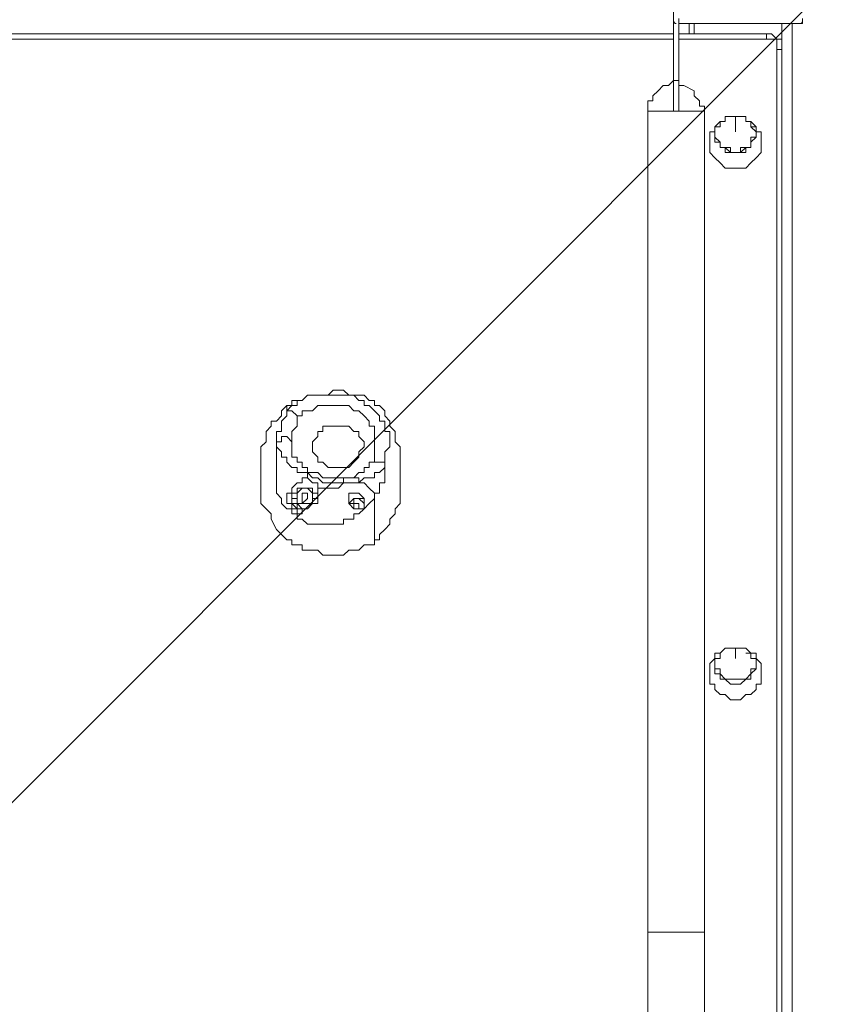
# Model space of a CAD drawing. Units: millimetres. Extents: x -2915 to 10361, y -10699 to 1420.
# Drawn here: x 3457 to 3955, y -3205 to -2599 of the extents above; entities that cross this region are included whole.
import ezdxf

# ---------------------------------------------------------------- set-up
doc = ezdxf.new("R2010")
doc.units = ezdxf.units.MM
doc.header["$MEASUREMENT"] = 0
doc.linetypes.add('AI-Linetype-0', pattern=[282.222222, 141.111111, -141.111111, 0, 0])
doc.layers.add('Work Layer', color=7, linetype='Continuous', lineweight=0)

# ---------------------------------------------------------------- blocks, each defined once
blk = doc.blocks.new('Block_3')
at = {"layer": 'Work Layer', "color": 253, "lineweight": 9}
blk.add_line((4638.21, -1894.49), (2642.44, -3890.27), dxfattribs=at)

msp = doc.modelspace()

# ---------------------------------------------------------------- linework, layer by layer
at = {"layer": 'Work Layer', "color": 7, "lineweight": 9}
for p, q in [((3862.37, -2598.54), (3862.37, -2601.71)), ((3862.37, -2601.71), (3938.57, -2601.71)), ((3862.37, -2601.71), (3862.37, -2636.64)), ((3862.37, -2601.71), (3862.37, -2636.64)), ((3868.72, -2608.06), (3868.72, -2601.71)), ((3871.9, -2608.06), (3871.9, -2601.71)), ((3925.87, -2617.59), (3925.87, -2601.71)), ((3932.22, -2601.71), (3932.22, -3385.94)), ((3938.57, -2598.54), (3938.57, -2601.71)), ((3859.2, -2608.06), (3014.65, -2608.06)), ((3916.35, -2608.06), (3862.37, -2608.06)), ((3916.35, -2608.06), (3916.35, -2611.24)), ((3014.65, -2611.24), (3859.2, -2611.24)), ((3862.37, -2611.24), (3916.35, -2611.24)), ((3922.7, -2617.59), (3922.7, -3395.46)), ((3925.87, -3398.64), (3925.87, -2617.59)), ((3925.87, -3398.64), (3925.87, -2617.59)), ((3925.87, -2617.59), (3925.87, -2617.59)), ((3925.87, -2617.59), (3925.87, -2617.59)), ((3859.2, -2636.64), (3859.2, -2636.64)), ((3859.2, -2636.64), (3859.2, -2636.64)), ((3859.2, -2636.64), (3862.37, -2636.64)), ((3859.2, -2636.64), (3859.2, -2655.69)), ((3859.2, -2636.64), (3859.2, -2636.64)), ((3862.37, -2636.64), (3862.37, -2636.64)), ((3862.37, -2636.64), (3862.37, -2636.64)), ((3843.32, -3160.51), (3843.32, -2655.69)), ((3859.2, -2655.69), (3859.2, -2655.69)), ((3878.25, -3160.51), (3878.25, -2655.69)), ((3897.3, -2658.86), (3897.3, -2658.86)), ((3897.3, -2658.86), (3897.3, -2668.39)), ((3884.6, -2671.56), (3884.6, -2668.39)), ((3910, -2671.56), (3910, -2668.39)), ((3624.25, -2893.81), (3624.25, -2896.99)), ((3630.6, -2893.81), (3630.6, -2890.64)), ((3630.6, -2893.81), (3630.6, -2893.81)), ((3633.77, -2890.64), (3633.77, -2890.64)), ((3640.12, -2893.81), (3640.12, -2896.99)), ((3675.05, -2893.81), (3675.05, -2893.81)), ((3665.52, -2896.99), (3662.35, -2896.99)), ((3665.52, -2896.99), (3665.52, -2896.99)), ((3665.52, -2896.99), (3665.52, -2896.99)), ((3668.7, -2896.99), (3668.7, -2896.99)), ((3668.7, -2896.99), (3668.7, -2896.99)), ((3897.3, -2985.89), (3897.3, -2985.89)), ((3897.3, -2985.89), (3897.3, -2992.24)), ((3884.6, -2995.41), (3884.6, -2995.41)), ((3910, -2995.41), (3910, -2995.41)), ((3843.32, -3160.51), (3878.25, -3160.51)), ((3843.32, -4573.39), (3843.32, -3160.51)), ((3878.25, -4573.39), (3878.25, -3160.51))]:
    msp.add_line(p, q, dxfattribs=at)
for points in [[(3859.2, -2566.79), (3859.2, -2573.14), (3859.2, -2636.64)], [(3859.2, -2636.64), (3859.2, -2636.64), (3859.2, -2573.14), (3859.2, -2566.79)], [(3932.22, -2601.71), (3932.22, -2601.71), (3868.72, -2601.71)], [(3925.87, -2617.59), (3925.87, -2614.41), (3925.87, -2611.24), (3922.7, -2611.24), (3919.52, -2608.06), (3916.35, -2608.06)], [(3916.35, -2611.24), (3919.52, -2611.24), (3922.7, -2611.24), (3922.7, -2614.41), (3922.7, -2617.59)], [(3925.87, -2617.59), (3925.87, -2617.59), (3922.7, -2617.59)], [(3925.87, -2617.59), (3925.87, -2617.59), (3925.87, -3398.64)], [(3843.32, -2655.69), (3843.32, -2652.51), (3843.32, -2649.34), (3846.5, -2649.34), (3846.5, -2646.16), (3849.67, -2642.99), (3852.85, -2639.81), (3856.02, -2639.81), (3859.2, -2636.64)], [(3859.2, -2636.64), (3859.2, -2636.64), (3859.2, -2639.81), (3859.2, -2642.99), (3859.2, -2646.16), (3859.2, -2649.34), (3859.2, -2652.51), (3859.2, -2655.69), (3859.2, -2652.51), (3859.2, -2649.34), (3859.2, -2646.16), (3859.2, -2642.99), (3859.2, -2639.81), (3859.2, -2636.64)], [(3862.37, -2655.69), (3862.37, -2652.51), (3862.37, -2649.34), (3862.37, -2646.16), (3862.37, -2642.99), (3862.37, -2639.81), (3862.37, -2636.64), (3862.37, -2639.81), (3862.37, -2642.99), (3862.37, -2646.16), (3862.37, -2649.34), (3862.37, -2652.51), (3862.37, -2655.69)], [(3862.37, -2636.64), (3862.37, -2636.64), (3862.37, -2639.81), (3865.55, -2639.81), (3871.9, -2642.99), (3871.9, -2646.16), (3875.07, -2649.34), (3875.07, -2652.51), (3878.25, -2652.51), (3878.25, -2655.69)], [(3843.32, -2655.69), (3859.2, -2655.69), (3862.37, -2655.69), (3878.25, -2655.69)], [(3881.42, -2674.74), (3881.42, -2671.56), (3881.42, -2668.39), (3884.6, -2668.39), (3884.6, -2665.21), (3887.77, -2662.04)], [(3897.3, -2658.86), (3897.3, -2658.86), (3900.47, -2658.86), (3903.65, -2658.86), (3903.65, -2662.04), (3906.82, -2662.04), (3906.82, -2665.21), (3910, -2668.39), (3910, -2671.56), (3906.82, -2671.56), (3906.82, -2674.74), (3906.82, -2677.91), (3903.65, -2677.91), (3900.47, -2677.91), (3900.47, -2681.09), (3897.3, -2681.09), (3894.12, -2681.09), (3894.12, -2677.91), (3890.95, -2677.91), (3887.77, -2677.91), (3887.77, -2674.74), (3884.6, -2671.56), (3884.6, -2668.39), (3884.6, -2665.21), (3887.77, -2665.21), (3887.77, -2662.04), (3890.95, -2662.04), (3890.95, -2658.86), (3894.12, -2658.86), (3897.3, -2658.86)], [(3910, -2668.39), (3910, -2668.39), (3910, -2665.21), (3906.82, -2665.21), (3906.82, -2662.04), (3903.65, -2662.04), (3903.65, -2658.86), (3900.47, -2658.86), (3897.3, -2658.86), (3894.12, -2658.86), (3890.95, -2658.86), (3890.95, -2662.04), (3887.77, -2662.04), (3887.77, -2665.21), (3884.6, -2665.21), (3884.6, -2668.39)], [(3903.65, -2662.04), (3906.82, -2662.04), (3910, -2665.21), (3910, -2668.39), (3913.17, -2668.39), (3913.17, -2671.56), (3913.17, -2674.74)], [(3884.6, -2668.39), (3884.6, -2671.56), (3887.77, -2674.74), (3887.77, -2677.91), (3890.95, -2677.91), (3894.12, -2681.09), (3897.3, -2681.09), (3900.47, -2681.09), (3903.65, -2677.91), (3906.82, -2677.91), (3906.82, -2674.74), (3910, -2671.56), (3910, -2668.39)], [(3881.42, -2674.74), (3881.42, -2677.91), (3881.42, -2681.09), (3884.6, -2684.26), (3887.77, -2687.44), (3890.95, -2690.61), (3894.12, -2690.61), (3897.3, -2690.61), (3900.47, -2690.61), (3903.65, -2690.61), (3906.82, -2687.44), (3910, -2684.26), (3913.17, -2681.09), (3913.17, -2677.91), (3913.17, -2674.74)], [(3884.6, -2671.56), (3884.6, -2671.56), (3884.6, -2674.74), (3887.77, -2674.74), (3887.77, -2677.91), (3890.95, -2677.91), (3890.95, -2681.09), (3894.12, -2681.09), (3897.3, -2681.09), (3900.47, -2681.09), (3903.65, -2681.09), (3903.65, -2677.91), (3906.82, -2677.91), (3906.82, -2674.74), (3910, -2671.56)], [(3605.2, -2884.29), (3605.2, -2881.11), (3605.2, -2877.94), (3605.2, -2871.59), (3605.2, -2865.24), (3605.2, -2862.06), (3608.37, -2858.89), (3608.37, -2855.71), (3608.37, -2852.54), (3611.55, -2849.36), (3611.55, -2846.19), (3614.72, -2846.19), (3617.9, -2843.01), (3617.9, -2839.84), (3621.07, -2836.66), (3624.25, -2836.66), (3624.25, -2833.49), (3627.42, -2833.49), (3630.6, -2833.49), (3633.77, -2830.31), (3636.95, -2830.31), (3640.12, -2830.31), (3643.3, -2830.31), (3646.47, -2830.31), (3649.65, -2827.14), (3652.82, -2827.14), (3656, -2827.14), (3659.17, -2830.31), (3662.35, -2830.31), (3665.52, -2830.31), (3668.7, -2830.31), (3671.87, -2833.49), (3675.05, -2833.49), (3675.05, -2836.66), (3678.22, -2836.66), (3681.4, -2839.84), (3681.4, -2843.01), (3684.57, -2846.19), (3684.57, -2849.36), (3687.75, -2852.54), (3687.75, -2855.71), (3687.75, -2858.89), (3690.92, -2862.06), (3690.92, -2865.24), (3690.92, -2868.41), (3690.92, -2871.59), (3690.92, -2874.76), (3690.92, -2877.94), (3690.92, -2881.11)], [(3675.05, -2871.59), (3675.05, -2871.59), (3678.22, -2871.59), (3681.4, -2871.59), (3681.4, -2874.76), (3681.4, -2871.59), (3681.4, -2868.41), (3681.4, -2865.24), (3684.57, -2862.06), (3684.57, -2858.89), (3684.57, -2855.71), (3684.57, -2852.54), (3681.4, -2852.54), (3681.4, -2849.36), (3681.4, -2846.19), (3678.22, -2846.19), (3678.22, -2843.01), (3675.05, -2839.84), (3671.87, -2836.66), (3668.7, -2836.66), (3668.7, -2833.49), (3665.52, -2833.49), (3662.35, -2830.31), (3659.17, -2830.31), (3656, -2830.31), (3652.82, -2830.31), (3649.65, -2830.31), (3646.47, -2830.31), (3643.3, -2830.31), (3640.12, -2830.31), (3636.95, -2830.31), (3633.77, -2830.31), (3630.6, -2833.49), (3627.42, -2833.49), (3627.42, -2836.66), (3624.25, -2836.66), (3621.07, -2839.84), (3624.25, -2839.84), (3627.42, -2843.01), (3630.6, -2843.01), (3630.6, -2839.84), (3633.77, -2839.84), (3636.95, -2839.84), (3640.12, -2836.66), (3643.3, -2836.66), (3646.47, -2836.66), (3649.65, -2836.66), (3652.82, -2836.66), (3656, -2836.66), (3659.17, -2836.66), (3662.35, -2839.84), (3665.52, -2839.84), (3668.7, -2843.01), (3671.87, -2846.19), (3671.87, -2849.36), (3675.05, -2849.36), (3675.05, -2852.54), (3675.05, -2855.71), (3675.05, -2858.89), (3675.05, -2862.06), (3675.05, -2865.24), (3675.05, -2868.41), (3675.05, -2871.59)], [(3633.77, -2877.94), (3633.77, -2874.76), (3630.6, -2874.76), (3630.6, -2871.59), (3627.42, -2871.59), (3627.42, -2868.41), (3624.25, -2868.41), (3624.25, -2865.24), (3624.25, -2862.06), (3624.25, -2858.89), (3621.07, -2855.71), (3617.9, -2855.71), (3617.9, -2858.89), (3614.72, -2858.89), (3614.72, -2855.71), (3614.72, -2852.54), (3617.9, -2852.54), (3617.9, -2849.36), (3617.9, -2846.19), (3621.07, -2843.01), (3621.07, -2839.84)], [(3621.07, -2839.84), (3621.07, -2839.84), (3621.07, -2836.66)], [(3624.25, -2858.89), (3624.25, -2855.71), (3624.25, -2852.54), (3627.42, -2849.36), (3627.42, -2846.19), (3627.42, -2843.01)], [(3652.82, -2874.76), (3656, -2874.76), (3659.17, -2874.76), (3662.35, -2871.59), (3665.52, -2868.41), (3665.52, -2865.24), (3668.7, -2862.06), (3668.7, -2858.89), (3665.52, -2855.71), (3665.52, -2852.54), (3662.35, -2852.54), (3659.17, -2849.36), (3656, -2849.36), (3652.82, -2849.36), (3649.65, -2849.36), (3646.47, -2849.36), (3643.3, -2849.36), (3643.3, -2852.54), (3640.12, -2852.54), (3640.12, -2855.71), (3636.95, -2858.89), (3636.95, -2862.06), (3636.95, -2865.24), (3640.12, -2868.41), (3640.12, -2871.59), (3643.3, -2871.59), (3646.47, -2874.76), (3649.65, -2874.76), (3652.82, -2874.76)], [(3614.72, -2858.89), (3614.72, -2862.06), (3614.72, -2868.41), (3614.72, -2871.59), (3614.72, -2874.76), (3614.72, -2877.94), (3614.72, -2881.11), (3614.72, -2884.29), (3614.72, -2887.46), (3614.72, -2890.64), (3617.9, -2893.81), (3617.9, -2896.99), (3621.07, -2900.16), (3624.25, -2900.16), (3624.25, -2903.34), (3627.42, -2903.34), (3627.42, -2906.51), (3630.6, -2906.51), (3633.77, -2909.69), (3636.95, -2909.69), (3640.12, -2909.69), (3643.3, -2909.69), (3646.47, -2909.69), (3649.65, -2909.69), (3652.82, -2909.69), (3656, -2909.69), (3656, -2906.51), (3659.17, -2906.51), (3662.35, -2906.51), (3662.35, -2903.34), (3665.52, -2903.34), (3668.7, -2900.16), (3671.87, -2896.99), (3675.05, -2893.81), (3675.05, -2890.64), (3671.87, -2887.46), (3668.7, -2884.29), (3665.52, -2884.29)], [(3614.72, -2858.89), (3614.72, -2858.89), (3614.72, -2862.06), (3617.9, -2865.24), (3617.9, -2868.41), (3621.07, -2868.41), (3621.07, -2871.59), (3624.25, -2874.76), (3627.42, -2874.76), (3627.42, -2877.94), (3630.6, -2877.94), (3633.77, -2877.94), (3636.95, -2881.11), (3640.12, -2881.11), (3643.3, -2884.29), (3646.47, -2884.29), (3649.65, -2884.29), (3652.82, -2884.29), (3656, -2884.29), (3659.17, -2884.29), (3662.35, -2884.29), (3665.52, -2884.29)], [(3675.05, -2871.59), (3671.87, -2871.59), (3671.87, -2874.76), (3668.7, -2874.76), (3668.7, -2877.94), (3665.52, -2877.94), (3662.35, -2881.11), (3665.52, -2881.11), (3665.52, -2884.29), (3668.7, -2881.11), (3671.87, -2881.11), (3675.05, -2881.11), (3675.05, -2877.94), (3678.22, -2877.94), (3681.4, -2874.76)], [(3675.05, -2893.81), (3675.05, -2890.64), (3678.22, -2890.64), (3678.22, -2887.46), (3678.22, -2884.29), (3681.4, -2884.29), (3681.4, -2881.11), (3681.4, -2877.94), (3681.4, -2874.76)], [(3633.77, -2881.11), (3636.95, -2884.29), (3640.12, -2884.29), (3640.12, -2887.46), (3640.12, -2890.64), (3640.12, -2893.81), (3640.12, -2896.99), (3636.95, -2896.99), (3633.77, -2900.16), (3630.6, -2900.16), (3627.42, -2900.16), (3624.25, -2896.99), (3624.25, -2893.81), (3624.25, -2890.64), (3624.25, -2887.46), (3627.42, -2884.29), (3630.6, -2884.29), (3630.6, -2881.11), (3633.77, -2881.11)], [(3633.77, -2881.11), (3633.77, -2881.11), (3633.77, -2877.94)], [(3633.77, -2877.94), (3633.77, -2877.94), (3636.95, -2877.94), (3640.12, -2877.94), (3643.3, -2881.11), (3646.47, -2881.11), (3649.65, -2881.11), (3652.82, -2881.11), (3656, -2881.11)], [(3662.35, -2881.11), (3662.35, -2881.11), (3659.17, -2881.11), (3656, -2881.11), (3656, -2884.29)], [(3675.05, -2922.39), (3675.05, -2919.21), (3678.22, -2919.21), (3678.22, -2916.04), (3681.4, -2912.86), (3684.57, -2909.69), (3684.57, -2906.51), (3687.75, -2903.34), (3687.75, -2900.16), (3690.92, -2896.99), (3690.92, -2893.81), (3690.92, -2890.64), (3690.92, -2884.29), (3690.92, -2881.11)], [(3605.2, -2884.29), (3605.2, -2884.29), (3605.2, -2887.46), (3605.2, -2890.64), (3605.2, -2893.81), (3605.2, -2896.99), (3608.37, -2900.16), (3611.55, -2903.34), (3611.55, -2906.51), (3614.72, -2912.86), (3617.9, -2916.04), (3621.07, -2919.21), (3624.25, -2919.21), (3624.25, -2922.39), (3627.42, -2922.39), (3630.6, -2922.39), (3630.6, -2925.56), (3633.77, -2925.56), (3636.95, -2925.56), (3640.12, -2925.56), (3643.3, -2928.74), (3646.47, -2928.74), (3649.65, -2928.74), (3652.82, -2928.74), (3656, -2928.74), (3659.17, -2925.56), (3662.35, -2925.56), (3665.52, -2925.56), (3668.7, -2922.39), (3671.87, -2922.39), (3675.05, -2922.39), (3675.05, -2919.21), (3675.05, -2916.04), (3675.05, -2912.86), (3675.05, -2909.69), (3675.05, -2903.34), (3675.05, -2900.16), (3675.05, -2896.99), (3675.05, -2893.81)], [(3624.25, -2887.46), (3624.25, -2887.46), (3624.25, -2890.64), (3621.07, -2890.64), (3621.07, -2893.81), (3621.07, -2896.99), (3624.25, -2896.99), (3624.25, -2900.16), (3627.42, -2900.16), (3627.42, -2903.34), (3630.6, -2903.34), (3630.6, -2900.16), (3633.77, -2900.16), (3636.95, -2896.99)], [(3624.25, -2893.81), (3624.25, -2890.64), (3627.42, -2890.64), (3627.42, -2887.46), (3630.6, -2887.46), (3633.77, -2887.46), (3636.95, -2887.46), (3636.95, -2890.64), (3640.12, -2890.64), (3640.12, -2893.81)], [(3627.42, -2893.81), (3627.42, -2890.64), (3630.6, -2887.46), (3633.77, -2887.46), (3636.95, -2890.64), (3636.95, -2893.81), (3636.95, -2896.99), (3633.77, -2896.99), (3630.6, -2896.99), (3627.42, -2896.99), (3627.42, -2893.81)], [(3656, -2884.29), (3656, -2884.29), (3652.82, -2887.46), (3649.65, -2887.46), (3646.47, -2887.46), (3643.3, -2887.46), (3640.12, -2887.46)], [(3627.42, -2890.64), (3624.25, -2890.64), (3624.25, -2893.81)], [(3624.25, -2893.81), (3627.42, -2893.81), (3627.42, -2896.99), (3630.6, -2900.16), (3633.77, -2900.16), (3636.95, -2896.99), (3636.95, -2893.81), (3640.12, -2893.81)], [(3630.6, -2893.81), (3630.6, -2890.64), (3633.77, -2890.64), (3633.77, -2893.81), (3630.6, -2896.99), (3630.6, -2893.81)], [(3633.77, -2890.64), (3630.6, -2890.64), (3630.6, -2893.81)], [(3633.77, -2893.81), (3633.77, -2893.81), (3633.77, -2890.64)], [(3640.12, -2893.81), (3640.12, -2890.64), (3636.95, -2890.64)], [(3662.35, -2900.16), (3662.35, -2900.16), (3659.17, -2896.99), (3659.17, -2893.81), (3659.17, -2890.64), (3662.35, -2890.64), (3665.52, -2890.64), (3668.7, -2893.81), (3668.7, -2896.99), (3668.7, -2900.16), (3665.52, -2900.16), (3662.35, -2900.16)], [(3659.17, -2896.99), (3659.17, -2896.99), (3662.35, -2896.99), (3662.35, -2893.81), (3665.52, -2893.81), (3668.7, -2896.99), (3668.7, -2900.16), (3665.52, -2900.16)], [(3659.17, -2896.99), (3659.17, -2896.99), (3662.35, -2893.81), (3665.52, -2893.81), (3668.7, -2893.81), (3668.7, -2896.99)], [(3627.42, -2900.16), (3627.42, -2896.99), (3624.25, -2896.99)], [(3662.35, -2900.16), (3662.35, -2896.99), (3665.52, -2896.99), (3665.52, -2900.16), (3662.35, -2900.16), (3662.35, -2896.99)], [(3668.7, -2900.16), (3668.7, -2900.16), (3668.7, -2896.99)], [(3881.42, -3001.76), (3881.42, -2998.59), (3881.42, -2995.41), (3884.6, -2992.24), (3884.6, -2989.06), (3887.77, -2989.06)], [(3897.3, -2985.89), (3897.3, -2985.89), (3900.47, -2985.89), (3903.65, -2985.89), (3906.82, -2989.06), (3906.82, -2992.24), (3910, -2992.24), (3910, -2995.41), (3910, -2998.59), (3906.82, -2998.59), (3906.82, -3001.76), (3903.65, -3004.94), (3900.47, -3004.94), (3897.3, -3004.94), (3894.12, -3004.94), (3890.95, -3004.94), (3887.77, -3001.76), (3887.77, -2998.59), (3884.6, -2998.59), (3884.6, -2995.41), (3884.6, -2992.24), (3887.77, -2992.24), (3887.77, -2989.06), (3890.95, -2985.89), (3894.12, -2985.89), (3897.3, -2985.89)], [(3910, -2995.41), (3910, -2995.41), (3910, -2992.24), (3906.82, -2992.24), (3906.82, -2989.06), (3903.65, -2985.89), (3900.47, -2985.89), (3897.3, -2985.89), (3894.12, -2985.89), (3890.95, -2985.89), (3887.77, -2989.06), (3887.77, -2992.24), (3884.6, -2992.24), (3884.6, -2995.41)], [(3903.65, -2989.06), (3906.82, -2989.06), (3910, -2989.06), (3910, -2992.24), (3913.17, -2995.41), (3913.17, -2998.59), (3913.17, -3001.76)], [(3884.6, -2995.41), (3884.6, -2995.41), (3884.6, -2998.59), (3887.77, -2998.59), (3887.77, -3001.76), (3890.95, -3004.94), (3894.12, -3004.94), (3897.3, -3004.94), (3900.47, -3004.94), (3903.65, -3004.94), (3906.82, -3001.76), (3906.82, -2998.59), (3910, -2998.59), (3910, -2995.41)], [(3884.6, -2995.41), (3884.6, -2998.59), (3884.6, -3001.76), (3887.77, -3001.76), (3887.77, -3004.94), (3890.95, -3004.94), (3894.12, -3008.11), (3897.3, -3008.11), (3900.47, -3008.11), (3903.65, -3004.94), (3906.82, -3004.94), (3906.82, -3001.76), (3910, -2998.59), (3910, -2995.41)], [(3881.42, -3001.76), (3881.42, -3001.76), (3881.42, -3004.94), (3881.42, -3008.11), (3884.6, -3008.11), (3884.6, -3011.29), (3887.77, -3014.46), (3890.95, -3014.46), (3894.12, -3017.64), (3897.3, -3017.64), (3900.47, -3017.64), (3903.65, -3014.46), (3906.82, -3014.46), (3910, -3011.29), (3910, -3008.11), (3913.17, -3008.11), (3913.17, -3004.94), (3913.17, -3001.76)]]:
    msp.add_lwpolyline(points, dxfattribs=at)
at = {"layer": 'Work Layer', "color": 1, "linetype": 'AI-Linetype-0', "lineweight": 9}
msp.add_open_spline([(2192.22, -292.82), (2411.64, -167.11), (2665.85, -95.24), (2936.86, -95.24), (2936.86, -95.24), (6511.9, -95.24), (6511.9, -95.24), (7340.34, -95.24), (8011.9, -766.81), (8011.9, -1595.23), (8011.9, -1595.23), (8011.9, -2601.72), (8011.9, -2601.72), (8011.9, -3123.12), (7745.88, -3582.38), (7342.15, -3851.19)], degree=3, knots=[0, 0, 0, 0, 1, 1, 1, 2, 2, 2, 3, 3, 3, 4, 4, 4, 5, 5, 5, 5], dxfattribs=at)
at = {"layer": 'Work Layer', "color": 1, "lineweight": 9}
msp.add_open_spline([(7382.23, -4016.95), (7148.32, -3392.01), (6545.18, -2945.83), (5839.63, -2945.83), (5696.73, -2945.83), (5558.15, -2964.42), (5425.87, -2998.8), (5425.87, -2998.8), (5425.87, -2598.53), (5425.87, -2598.53), (5425.87, -1948.36), (5012.15, -1394.98), (4433.66, -1186.86), (4144.54, -661.15), (3585.56, -304.79), (2943.21, -304.79), (2943.21, -304.79), (363.29, -304.79), (363.29, -304.79), (-575.61, -304.79), (-1336.71, -1065.9), (-1336.71, -2004.79), (-1336.71, -2004.79), (-1336.71, -2189.44), (-1336.71, -2189.44), (-1336.71, -2852.03), (-957.41, -3425.64), (-404.32, -3706.13), (-1025.71, -3889.42), (-1479.38, -4463.91), (-1479.38, -5144.68), (-1479.38, -5144.68), (-1479.38, -6043.42), (-1479.38, -6043.42), (-1479.38, -6565.53), (-1212.49, -7025.12), (-807.86, -7293.77), (-807.86, -7293.77), (-807.86, -8017.7), (-807.86, -8017.7), (-807.86, -8461.88), (-614.65, -8860.79), (-307.87, -9135.44), (-307.87, -9135.44), (-307.87, -9697.7), (-307.87, -9697.7), (-307.87, -10249.99), (139.85, -10697.71), (692.14, -10697.71), (692.14, -10697.71), (1283.59, -10697.71), (1283.59, -10697.71), (1835.87, -10697.71), (2283.6, -10249.99), (2283.6, -9697.7), (2283.6, -9697.7), (2283.6, -9135.44), (2283.6, -9135.44), (2590.38, -8860.79), (2783.59, -8461.88), (2783.59, -8017.7), (2783.59, -8017.7), (2783.59, -7537.04), (2783.59, -7537.04), (2783.59, -7537.04), (2947.97, -7537.04), (2947.97, -7537.04), (3175.06, -7537.04), (3390.23, -7486.3), (3583.15, -7395.97), (3643.55, -7421.95), (3705.9, -7444.28), (3770.09, -7462.24), (3855.96, -7503.06), (3946.53, -7535.46), (4040.43, -7559.53), (4058.41, -7977.3), (4247.16, -8350.67), (4538.76, -8611.72), (4538.76, -8611.72), (4538.76, -9199.23), (4538.76, -9199.23), (4538.76, -9751.52), (4986.48, -10199.24), (5538.77, -10199.24), (5538.77, -10199.24), (6135.53, -10199.24), (6135.53, -10199.24), (6687.81, -10199.24), (7135.53, -9751.52), (7135.53, -9199.23), (7135.53, -9199.23), (7135.53, -8611.72), (7135.53, -8611.72), (7442.31, -8337.07), (7635.52, -7938.16), (7635.52, -7493.98), (7635.52, -7493.98), (7635.52, -6860.68), (7635.52, -6860.68), (7764.58, -6639.15), (7838.85, -6381.78), (7838.85, -6106.91), (7838.85, -6106.91), (7838.85, -5094.09), (7838.85, -5094.09), (7838.85, -4671.28), (7663.66, -4289.61), (7382.23, -4016.95)], degree=3, knots=[0, 0, 0, 0, 1, 1, 1, 2, 2, 2, 3, 3, 3, 4, 4, 4, 5, 5, 5, 6, 6, 6, 7, 7, 7, 8, 8, 8, 9, 9, 9, 10, 10, 10, 11, 11, 11, 12, 12, 12, 13, 13, 13, 14, 14, 14, 15, 15, 15, 16, 16, 16, 17, 17, 17, 18, 18, 18, 19, 19, 19, 20, 20, 20, 21, 21, 21, 22, 22, 22, 23, 23, 23, 24, 24, 24, 25, 25, 25, 26, 26, 26, 27, 27, 27, 28, 28, 28, 29, 29, 29, 30, 30, 30, 31, 31, 31, 32, 32, 32, 33, 33, 33, 34, 34, 34, 35, 35, 35, 36, 36, 36, 36], dxfattribs=at)
at = {"layer": 'Work Layer', "color": 253, "lineweight": 9}
msp.add_open_spline([(4436.04, -1191.64), (4568.13, -1433.38), (4643.21, -1710.73), (4643.21, -2005.61), (4643.21, -2005.61), (4643.21, -2190.27), (4643.21, -2190.27), (4643.21, -3129.16), (3882.09, -3890.27), (2943.22, -3890.27), (2943.22, -3890.27), (1376.35, -3890.27), (1376.35, -3890.27)], degree=3, knots=[0, 0, 0, 0, 1, 1, 1, 2, 2, 2, 3, 3, 3, 4, 4, 4, 4], dxfattribs=at)
at = {"layer": 'Work Layer', "color": 7, "lineweight": 9}
for points in [[(3859.2, -2600.13), (3859.2, -2601), (3859.91, -2601.71), (3860.79, -2601.71)], [(3936.99, -2601.71), (3937.86, -2601.71), (3938.57, -2601), (3938.57, -2600.13)]]:
    msp.add_open_spline(points, degree=3, dxfattribs=at)

# ---------------------------------------------------------------- block references
at = {"layer": 'Work Layer'}
msp.add_blockref('Block_3', (0, 0), dxfattribs=at)

doc.saveas('drawing.dxf')
